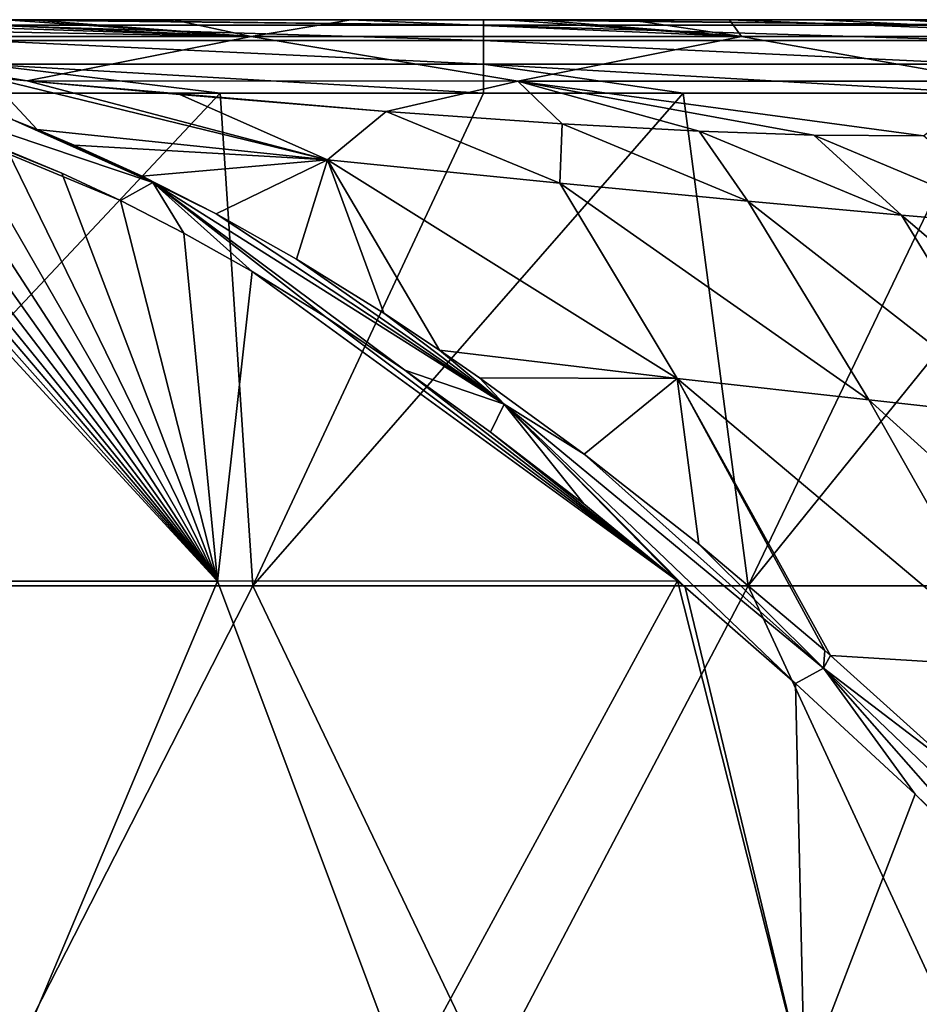
# Model space of a CAD drawing. Units: millimetres. Extents: x -1218 to -880, y -220 to 139.
# Drawn here: x -1039 to -1003, y 100 to 139 of the extents above; entities that cross this region are included whole.
import ezdxf

# ---------------------------------------------------------------- set-up
doc = ezdxf.new("R2010")
doc.units = ezdxf.units.MM
doc.header["$LTSCALE"] = 65.185185
for name, color, linetype in [('101', 7, 'CONTINUOUS'), ('12', 7, 'CONTINUOUS'), ('13', 7, 'CONTINUOUS'), ('26', 7, 'CONTINUOUS'), ('32', 7, 'CONTINUOUS'), ('88', 7, 'CONTINUOUS'), ('99', 7, 'CONTINUOUS')]:
    doc.layers.add(name, color=color, linetype=linetype)

msp = doc.modelspace()

# ---------------------------------------------------------------- linework, layer by layer
at = {"layer": '101', "linetype": 'Continuous'}
for points in [[(-1044.522, 139.028, 991.613), (-1049, 139.028, 992.236), (-1029.254, 138.351, 991.566), (-1044.522, 139.028, 991.613)], [(-1049, 139.028, 992.236), (-1049, 138.716, 993.707), (-1029.254, 138.351, 991.566), (-1049, 139.028, 992.236)], [(-1039.084, 139.028, 990.871), (-1044.522, 139.028, 991.613), (-1029.254, 138.351, 991.566), (-1039.084, 139.028, 990.871)], [(-1038.091, 139.028, 990.735), (-1039.084, 139.028, 990.871), (-1029.254, 138.351, 991.566), (-1038.091, 139.028, 990.735)], [(-1032.352, 139.028, 989.923), (-1038.091, 139.028, 990.735), (-1029.254, 138.351, 991.566), (-1032.352, 139.028, 989.923)], [(-1025.264, 139.028, 988.807), (-1032.352, 139.028, 989.923), (-1029.254, 138.351, 991.566), (-1025.264, 139.028, 988.807)], [(-1025.264, 139.028, 988.807), (-1029.254, 138.351, 991.566), (-1009.64, 138.351, 987.283), (-1025.264, 139.028, 988.807)], [(-1019.081, 139.028, 987.634), (-1025.264, 139.028, 988.807), (-1009.64, 138.351, 987.283), (-1019.081, 139.028, 987.634)], [(-1017.874, 139.028, 987.372), (-1019.081, 139.028, 987.634), (-1009.64, 138.351, 987.283), (-1017.874, 139.028, 987.372)], [(-1014.116, 139.028, 986.453), (-1017.874, 139.028, 987.372), (-1009.64, 138.351, 987.283), (-1014.116, 139.028, 986.453)], [(-1010.123, 139.028, 985.245), (-1014.116, 139.028, 986.453), (-1009.64, 138.351, 987.283), (-1010.123, 139.028, 985.245)], [(-1006.538, 139.028, 983.856), (-1010.123, 139.028, 985.245), (-993, 138.351, 975.9), (-1006.538, 139.028, 983.856)], [(-1010.123, 139.028, 985.245), (-1009.64, 138.351, 987.283), (-993, 138.351, 975.9), (-1010.123, 139.028, 985.245)], [(-1003.109, 139.028, 982.123), (-1006.538, 139.028, 983.856), (-993, 138.351, 975.9), (-1003.109, 139.028, 982.123)], [(-999.978, 139.028, 980.02), (-1003.109, 139.028, 982.123), (-993, 138.351, 975.9), (-999.978, 139.028, 980.02)], [(-1049, 138.716, 993.707), (-1048.998, 138.351, 994.342), (-1029.254, 138.351, 991.566), (-1049, 138.716, 993.707)], [(-1039.771, 136.727, 994.319), (-1038.206, 136.583, 994.156), (-1048.998, 138.351, 994.342), (-1039.771, 136.727, 994.319)], [(-1048.998, 138.351, 994.342), (-1038.206, 136.583, 994.156), (-1029.254, 138.351, 991.566), (-1048.998, 138.351, 994.342)], [(-1029.254, 138.351, 991.566), (-1038.206, 136.583, 994.156), (-1018.593, 136.575, 990.982), (-1029.254, 138.351, 991.566)], [(-1009.64, 138.351, 987.283), (-1029.254, 138.351, 991.566), (-1018.593, 136.575, 990.982), (-1009.64, 138.351, 987.283)], [(-999.57, 136.575, 983.887), (-1009.64, 138.351, 987.283), (-1018.593, 136.575, 990.982), (-999.57, 136.575, 983.887)], [(-993, 138.351, 975.9), (-1009.64, 138.351, 987.283), (-999.57, 136.575, 983.887), (-993, 138.351, 975.9)], [(-1038.206, 136.583, 994.156), (-1032.1, 136.033, 993.43), (-1023.855, 135.352, 992.164), (-1038.206, 136.583, 994.156)], [(-1038.206, 136.583, 994.156), (-1023.855, 135.352, 992.164), (-1018.593, 136.575, 990.982), (-1038.206, 136.583, 994.156)], [(-1023.855, 135.352, 992.164), (-1016.821, 134.859, 990.718), (-1018.593, 136.575, 990.982), (-1023.855, 135.352, 992.164)], [(-1016.821, 134.859, 990.718), (-1011.334, 134.568, 989.232), (-1018.593, 136.575, 990.982), (-1016.821, 134.859, 990.718)], [(-1011.334, 134.568, 989.232), (-1006.761, 134.417, 987.618), (-1018.593, 136.575, 990.982), (-1011.334, 134.568, 989.232)], [(-1006.761, 134.417, 987.618), (-1002.374, 134.389, 985.583), (-1018.593, 136.575, 990.982), (-1006.761, 134.417, 987.618)], [(-1002.374, 134.389, 985.583), (-999.57, 136.575, 983.887), (-1018.593, 136.575, 990.982), (-1002.374, 134.389, 985.583)]]:
    msp.add_3dface(points, dxfattribs=at)
at = {"layer": '12', "linetype": 'Continuous'}
for points in [[(-1049, 116.581, 995.24), (-1030.599, 116.581, 995.24), (-1049, 136.581, 995.24), (-1049, 116.581, 995.24)], [(-1049, 136.581, 995.24), (-1030.599, 116.581, 995.24), (-1048.254, 136.451, 995.24), (-1049, 136.581, 995.24)], [(-1048.254, 136.451, 995.24), (-1030.599, 116.581, 995.24), (-1047.406, 136.288, 995.24), (-1048.254, 136.451, 995.24)], [(-1047.406, 136.288, 995.24), (-1030.599, 116.581, 995.24), (-1046.438, 136.082, 995.24), (-1047.406, 136.288, 995.24)], [(-1046.438, 136.082, 995.24), (-1030.599, 116.581, 995.24), (-1045.33, 135.821, 995.24), (-1046.438, 136.082, 995.24)], [(-1045.33, 135.821, 995.24), (-1030.599, 116.581, 995.24), (-1044.062, 135.488, 995.24), (-1045.33, 135.821, 995.24)], [(-1044.062, 135.488, 995.24), (-1030.599, 116.581, 995.24), (-1042.605, 135.06, 995.24), (-1044.062, 135.488, 995.24)], [(-1042.605, 135.06, 995.24), (-1030.599, 116.581, 995.24), (-1040.925, 134.507, 995.24), (-1042.605, 135.06, 995.24)], [(-1040.925, 134.507, 995.24), (-1030.599, 116.581, 995.24), (-1038.993, 133.793, 995.24), (-1040.925, 134.507, 995.24)], [(-1038.993, 133.793, 995.24), (-1030.599, 116.581, 995.24), (-1036.824, 132.893, 995.24), (-1038.993, 133.793, 995.24)], [(-1036.824, 132.893, 995.24), (-1030.599, 116.581, 995.24), (-1034.47, 131.801, 995.24), (-1036.824, 132.893, 995.24)], [(-1034.47, 131.801, 995.24), (-1030.599, 116.581, 995.24), (-1031.941, 130.5, 995.24), (-1034.47, 131.801, 995.24)], [(-1031.941, 130.5, 995.24), (-1030.599, 116.581, 995.24), (-1029.216, 128.958, 995.24), (-1031.941, 130.5, 995.24)], [(-1030.599, 116.581, 995.24), (-1012.209, 116.597, 995.24), (-1029.216, 128.958, 995.24), (-1030.599, 116.581, 995.24)], [(-1029.216, 128.958, 995.24), (-1012.209, 116.597, 995.24), (-1026.278, 127.144, 995.24), (-1029.216, 128.958, 995.24)], [(-1026.278, 127.144, 995.24), (-1012.209, 116.597, 995.24), (-1023.106, 125.02, 995.24), (-1026.278, 127.144, 995.24)], [(-1023.106, 125.02, 995.24), (-1012.209, 116.597, 995.24), (-1019.676, 122.546, 995.24), (-1023.106, 125.02, 995.24)], [(-1019.676, 122.546, 995.24), (-1012.209, 116.597, 995.24), (-1015.952, 119.67, 995.24), (-1019.676, 122.546, 995.24)], [(-1030.599, 116.581, 995.24), (-1049, 116.581, 995.24), (-1038.989, 96.661, 995.24), (-1030.599, 116.581, 995.24)], [(-1023.093, 96.561, 995.24), (-1030.599, 116.581, 995.24), (-1038.989, 96.661, 995.24), (-1023.093, 96.561, 995.24)], [(-1012.209, 116.597, 995.24), (-1030.599, 116.581, 995.24), (-1023.093, 96.561, 995.24), (-1012.209, 116.597, 995.24)], [(-1007.132, 96.561, 995.24), (-1012.209, 116.597, 995.24), (-1023.093, 96.561, 995.24), (-1007.132, 96.561, 995.24)], [(-1011.902, 116.337, 995.24), (-1012.209, 116.597, 995.24), (-1007.132, 96.561, 995.24), (-1011.902, 116.337, 995.24)], [(-1007.493, 112.488, 995.24), (-1011.902, 116.337, 995.24), (-1007.132, 96.561, 995.24), (-1007.493, 112.488, 995.24)], [(-1002.7, 108.07, 995.24), (-1007.493, 112.488, 995.24), (-1007.132, 96.561, 995.24), (-1002.7, 108.07, 995.24)], [(-991.201, 96.607, 995.24), (-1002.7, 108.07, 995.24), (-1007.132, 96.561, 995.24), (-991.201, 96.607, 995.24)], [(-997.53, 103.057, 995.24), (-1002.7, 108.07, 995.24), (-991.201, 96.607, 995.24), (-997.53, 103.057, 995.24)]]:
    msp.add_3dface(points, dxfattribs=at)
at = {"layer": '13', "linetype": 'Continuous'}
for points in [[(-1029.19, 116.401, 294.815), (-1049.002, 116.401, 294.815), (-1030.487, 136.096, 298.293), (-1029.19, 116.401, 294.815)], [(-1030.487, 136.096, 298.293), (-1049.002, 116.401, 294.815), (-1039.982, 136.096, 298.293), (-1030.487, 136.096, 298.293)], [(-1019.962, 136.096, 298.293), (-1029.19, 116.401, 294.815), (-1030.487, 136.096, 298.293), (-1019.962, 136.096, 298.293)], [(-1009.378, 116.401, 294.815), (-1029.19, 116.401, 294.815), (-1011.973, 136.096, 298.293), (-1009.378, 116.401, 294.815)], [(-1011.973, 136.096, 298.293), (-1029.19, 116.401, 294.815), (-1019.962, 136.096, 298.293), (-1011.973, 136.096, 298.293)], [(-999.942, 136.096, 298.293), (-1009.378, 116.401, 294.815), (-1011.973, 136.096, 298.293), (-999.942, 136.096, 298.293)], [(-989.567, 116.401, 294.815), (-1009.378, 116.401, 294.815), (-993.459, 136.096, 298.293), (-989.567, 116.401, 294.815)], [(-993.459, 136.096, 298.293), (-1009.378, 116.401, 294.815), (-999.942, 136.096, 298.293), (-993.459, 136.096, 298.293)], [(-1049.002, 116.401, 294.815), (-1029.19, 116.401, 294.815), (-1039.243, 96.686, 291.333), (-1049.002, 116.401, 294.815)], [(-1039.243, 96.686, 291.333), (-1029.19, 116.401, 294.815), (-1019.749, 96.686, 291.333), (-1039.243, 96.686, 291.333)], [(-1029.19, 116.401, 294.815), (-1009.378, 116.401, 294.815), (-1019.749, 96.686, 291.333), (-1029.19, 116.401, 294.815)], [(-1019.749, 96.686, 291.333), (-1009.378, 116.401, 294.815), (-1000.254, 96.686, 291.333), (-1019.749, 96.686, 291.333)], [(-1009.378, 116.401, 294.815), (-989.567, 116.401, 294.815), (-1000.254, 96.686, 291.333), (-1009.378, 116.401, 294.815)]]:
    msp.add_3dface(points, dxfattribs=at)
at = {"layer": '26', "linetype": 'Continuous'}
for points in [[(-1037.814, 134.64, 994.926), (-1026.206, 133.424, 992.876), (-1039.771, 136.727, 994.319), (-1037.814, 134.64, 994.926)], [(-1038.808, 135.033, 994.926), (-1037.814, 134.64, 994.926), (-1039.771, 136.727, 994.319), (-1038.808, 135.033, 994.926)], [(-1039.771, 136.727, 994.319), (-1026.206, 133.424, 992.876), (-1038.206, 136.583, 994.156), (-1039.771, 136.727, 994.319)], [(-1038.206, 136.583, 994.156), (-1026.206, 133.424, 992.876), (-1032.1, 136.033, 993.43), (-1038.206, 136.583, 994.156)], [(-1032.1, 136.033, 993.43), (-1026.206, 133.424, 992.876), (-1023.855, 135.352, 992.164), (-1032.1, 136.033, 993.43)], [(-1026.206, 133.424, 992.876), (-1016.909, 132.497, 990.644), (-1023.855, 135.352, 992.164), (-1026.206, 133.424, 992.876)], [(-1023.855, 135.352, 992.164), (-1016.909, 132.497, 990.644), (-1016.821, 134.859, 990.718), (-1023.855, 135.352, 992.164)], [(-1037.814, 134.64, 994.926), (-1036.331, 134.018, 994.923), (-1026.206, 133.424, 992.876), (-1037.814, 134.64, 994.926)], [(-1016.909, 132.497, 990.644), (-1009.394, 131.78, 988.162), (-1016.821, 134.859, 990.718), (-1016.909, 132.497, 990.644)], [(-1016.821, 134.859, 990.718), (-1009.394, 131.78, 988.162), (-1011.334, 134.568, 989.232), (-1016.821, 134.859, 990.718)], [(-1009.394, 131.78, 988.162), (-1003.244, 131.219, 985.343), (-1011.334, 134.568, 989.232), (-1009.394, 131.78, 988.162)], [(-1011.334, 134.568, 989.232), (-1003.244, 131.219, 985.343), (-1006.761, 134.417, 987.618), (-1011.334, 134.568, 989.232)], [(-1003.244, 131.219, 985.343), (-998.097, 130.77, 982.08), (-1006.761, 134.417, 987.618), (-1003.244, 131.219, 985.343)], [(-1006.761, 134.417, 987.618), (-998.097, 130.77, 982.08), (-1002.374, 134.389, 985.583), (-1006.761, 134.417, 987.618)], [(-1036.331, 134.018, 994.923), (-1033.61, 132.771, 994.911), (-1026.206, 133.424, 992.876), (-1036.331, 134.018, 994.923)], [(-1033.61, 132.771, 994.911), (-1030.657, 131.266, 994.889), (-1026.206, 133.424, 992.876), (-1033.61, 132.771, 994.911)], [(-1030.657, 131.266, 994.889), (-1027.442, 129.456, 994.858), (-1026.206, 133.424, 992.876), (-1030.657, 131.266, 994.889)], [(-1027.442, 129.456, 994.858), (-1023.941, 127.291, 994.816), (-1026.206, 133.424, 992.876), (-1027.442, 129.456, 994.858)], [(-1021.716, 125.818, 994.785), (-1012.215, 124.691, 991.211), (-1026.206, 133.424, 992.876), (-1021.716, 125.818, 994.785)], [(-1026.206, 133.424, 992.876), (-1012.215, 124.691, 991.211), (-1016.909, 132.497, 990.644), (-1026.206, 133.424, 992.876)], [(-1023.941, 127.291, 994.816), (-1021.716, 125.818, 994.785), (-1026.206, 133.424, 992.876), (-1023.941, 127.291, 994.816)], [(-1012.215, 124.691, 991.211), (-1004.557, 123.826, 987.461), (-1016.909, 132.497, 990.644), (-1012.215, 124.691, 991.211)], [(-1016.909, 132.497, 990.644), (-1004.557, 123.826, 987.461), (-1009.394, 131.78, 988.162), (-1016.909, 132.497, 990.644)], [(-1004.557, 123.826, 987.461), (-998.304, 123.14, 983.476), (-1009.394, 131.78, 988.162), (-1004.557, 123.826, 987.461)], [(-1009.394, 131.78, 988.162), (-998.304, 123.14, 983.476), (-1003.244, 131.219, 985.343), (-1009.394, 131.78, 988.162)], [(-998.304, 123.14, 983.476), (-993.126, 122.591, 979.171), (-1003.244, 131.219, 985.343), (-998.304, 123.14, 983.476)], [(-1003.244, 131.219, 985.343), (-993.126, 122.591, 979.171), (-998.097, 130.77, 982.08), (-1003.244, 131.219, 985.343)], [(-1012.215, 124.691, 991.211), (-1021.716, 125.818, 994.785), (-1020.123, 124.718, 994.762), (-1012.215, 124.691, 991.211)], [(-1015.943, 121.666, 994.696), (-1012.215, 124.691, 991.211), (-1020.123, 124.718, 994.762), (-1015.943, 121.666, 994.696)], [(-1011.354, 118.057, 994.616), (-1012.215, 124.691, 991.211), (-1015.943, 121.666, 994.696), (-1011.354, 118.057, 994.616)], [(-1004.557, 123.826, 987.461), (-1012.215, 124.691, 991.211), (-998.503, 113.143, 989.344), (-1004.557, 123.826, 987.461)], [(-998.503, 113.143, 989.344), (-1012.215, 124.691, 991.211), (-1006.094, 113.617, 994.517), (-998.503, 113.143, 989.344)], [(-1006.094, 113.617, 994.517), (-1012.215, 124.691, 991.211), (-1006.311, 113.806, 994.522), (-1006.094, 113.617, 994.517)], [(-1006.311, 113.806, 994.522), (-1012.215, 124.691, 991.211), (-1011.354, 118.057, 994.616), (-1006.311, 113.806, 994.522)], [(-998.304, 123.14, 983.476), (-1004.557, 123.826, 987.461), (-992.299, 112.746, 984.003), (-998.304, 123.14, 983.476)], [(-992.299, 112.746, 984.003), (-1004.557, 123.826, 987.461), (-998.503, 113.143, 989.344), (-992.299, 112.746, 984.003)], [(-998.503, 113.143, 989.344), (-1006.094, 113.617, 994.517), (-1000.782, 108.837, 994.412), (-998.503, 113.143, 989.344)]]:
    msp.add_3dface(points, dxfattribs=at)
at = {"layer": '32', "linetype": 'Continuous'}
for points in [[(-1038.993, 133.793, 995.24), (-1036.824, 132.893, 995.24), (-1049, 137.835, 994.918), (-1038.993, 133.793, 995.24)], [(-1036.824, 132.893, 995.24), (-1034.47, 131.801, 995.24), (-1049, 137.835, 994.918), (-1036.824, 132.893, 995.24)], [(-1049, 137.835, 994.918), (-1034.47, 131.801, 995.24), (-1033.184, 132.522, 994.929), (-1049, 137.835, 994.918)], [(-1038.808, 135.033, 994.926), (-1049, 137.835, 994.918), (-1033.184, 132.522, 994.929), (-1038.808, 135.033, 994.926)], [(-1037.814, 134.64, 994.926), (-1038.808, 135.033, 994.926), (-1033.184, 132.522, 994.929), (-1037.814, 134.64, 994.926)], [(-1036.331, 134.018, 994.923), (-1037.814, 134.64, 994.926), (-1033.184, 132.522, 994.929), (-1036.331, 134.018, 994.923)], [(-1033.61, 132.771, 994.911), (-1036.331, 134.018, 994.923), (-1033.184, 132.522, 994.929), (-1033.61, 132.771, 994.911)], [(-1030.657, 131.266, 994.889), (-1033.61, 132.771, 994.911), (-1033.184, 132.522, 994.929), (-1030.657, 131.266, 994.889)], [(-1034.47, 131.801, 995.24), (-1031.941, 130.5, 995.24), (-1033.184, 132.522, 994.929), (-1034.47, 131.801, 995.24)], [(-1031.941, 130.5, 995.24), (-1029.216, 128.958, 995.24), (-1033.184, 132.522, 994.929), (-1031.941, 130.5, 995.24)], [(-1029.216, 128.958, 995.24), (-1026.278, 127.144, 995.24), (-1033.184, 132.522, 994.929), (-1029.216, 128.958, 995.24)], [(-1026.278, 127.144, 995.24), (-1023.106, 125.02, 995.24), (-1033.184, 132.522, 994.929), (-1026.278, 127.144, 995.24)], [(-1023.106, 125.02, 995.24), (-1019.13, 123.658, 994.929), (-1033.184, 132.522, 994.929), (-1023.106, 125.02, 995.24)], [(-1019.13, 123.658, 994.929), (-1030.657, 131.266, 994.889), (-1033.184, 132.522, 994.929), (-1019.13, 123.658, 994.929)], [(-1027.442, 129.456, 994.858), (-1030.657, 131.266, 994.889), (-1019.13, 123.658, 994.929), (-1027.442, 129.456, 994.858)], [(-1023.941, 127.291, 994.816), (-1027.442, 129.456, 994.858), (-1019.13, 123.658, 994.929), (-1023.941, 127.291, 994.816)], [(-1021.716, 125.818, 994.785), (-1023.941, 127.291, 994.816), (-1019.13, 123.658, 994.929), (-1021.716, 125.818, 994.785)], [(-1020.123, 124.718, 994.762), (-1021.716, 125.818, 994.785), (-1019.13, 123.658, 994.929), (-1020.123, 124.718, 994.762)], [(-1023.106, 125.02, 995.24), (-1019.676, 122.546, 995.24), (-1019.13, 123.658, 994.929), (-1023.106, 125.02, 995.24)], [(-1015.943, 121.666, 994.696), (-1020.123, 124.718, 994.762), (-1019.13, 123.658, 994.929), (-1015.943, 121.666, 994.696)], [(-1019.676, 122.546, 995.24), (-1015.952, 119.67, 995.24), (-1019.13, 123.658, 994.929), (-1019.676, 122.546, 995.24)], [(-1012.209, 116.597, 995.24), (-1011.902, 116.337, 995.24), (-1019.13, 123.658, 994.929), (-1012.209, 116.597, 995.24)], [(-1015.952, 119.67, 995.24), (-1012.209, 116.597, 995.24), (-1019.13, 123.658, 994.929), (-1015.952, 119.67, 995.24)], [(-1011.902, 116.337, 995.24), (-1007.493, 112.488, 995.24), (-1019.13, 123.658, 994.929), (-1011.902, 116.337, 995.24)], [(-1007.493, 112.488, 995.24), (-1006.364, 113.111, 994.929), (-1019.13, 123.658, 994.929), (-1007.493, 112.488, 995.24)], [(-1006.364, 113.111, 994.929), (-1015.943, 121.666, 994.696), (-1019.13, 123.658, 994.929), (-1006.364, 113.111, 994.929)], [(-1011.354, 118.057, 994.616), (-1015.943, 121.666, 994.696), (-1006.364, 113.111, 994.929), (-1011.354, 118.057, 994.616)], [(-1006.311, 113.806, 994.522), (-1011.354, 118.057, 994.616), (-1006.364, 113.111, 994.929), (-1006.311, 113.806, 994.522)], [(-1006.094, 113.617, 994.517), (-1006.311, 113.806, 994.522), (-1006.364, 113.111, 994.929), (-1006.094, 113.617, 994.517)], [(-1000.782, 108.837, 994.412), (-1006.094, 113.617, 994.517), (-1006.364, 113.111, 994.929), (-1000.782, 108.837, 994.412)], [(-1007.493, 112.488, 995.24), (-1002.7, 108.07, 995.24), (-1006.364, 113.111, 994.929), (-1007.493, 112.488, 995.24)], [(-1002.7, 108.07, 995.24), (-997.53, 103.057, 995.24), (-1006.364, 113.111, 994.929), (-1002.7, 108.07, 995.24)], [(-997.53, 103.057, 995.24), (-994.426, 101.669, 994.929), (-1006.364, 113.111, 994.929), (-997.53, 103.057, 995.24)], [(-994.426, 101.669, 994.929), (-1000.782, 108.837, 994.412), (-1006.364, 113.111, 994.929), (-994.426, 101.669, 994.929)]]:
    msp.add_3dface(points, dxfattribs=at)
at = {"layer": '88', "linetype": 'Continuous'}
for points in [[(-1058.021, 139.028, 321.481), (-1058.021, 139.028, 341.172), (-1038.001, 139.028, 341.157), (-1058.021, 139.028, 321.481)], [(-1039.984, 139.028, 301.789), (-1058.021, 139.028, 321.481), (-1038.001, 139.028, 301.789), (-1039.984, 139.028, 301.789)], [(-1038.001, 139.028, 301.789), (-1058.021, 139.028, 321.481), (-1038.001, 139.028, 321.473), (-1038.001, 139.028, 301.789)], [(-1038.001, 139.028, 321.473), (-1058.021, 139.028, 321.481), (-1038.001, 139.028, 341.157), (-1038.001, 139.028, 321.473)], [(-1058.021, 139.028, 341.172), (-1058.021, 139.028, 360.863), (-1038.001, 139.028, 360.84), (-1058.021, 139.028, 341.172)], [(-1038.001, 139.028, 341.157), (-1058.021, 139.028, 341.172), (-1038.001, 139.028, 360.84), (-1038.001, 139.028, 341.157)], [(-1058.021, 139.028, 360.863), (-1058.021, 139.028, 380.555), (-1038.001, 139.028, 380.524), (-1058.021, 139.028, 360.863)], [(-1038.001, 139.028, 360.84), (-1058.021, 139.028, 360.863), (-1038.001, 139.028, 380.524), (-1038.001, 139.028, 360.84)], [(-1058.021, 139.028, 380.555), (-1058.021, 139.028, 400.246), (-1038.001, 139.028, 400.208), (-1058.021, 139.028, 380.555)], [(-1038.001, 139.028, 380.524), (-1058.021, 139.028, 380.555), (-1038.001, 139.028, 400.208), (-1038.001, 139.028, 380.524)], [(-1058.021, 139.028, 400.246), (-1058.021, 139.028, 419.938), (-1038.001, 139.028, 419.891), (-1058.021, 139.028, 400.246)], [(-1038.001, 139.028, 400.208), (-1058.021, 139.028, 400.246), (-1038.001, 139.028, 419.891), (-1038.001, 139.028, 400.208)], [(-1058.021, 139.028, 419.938), (-1058.021, 139.028, 439.629), (-1038.001, 139.028, 439.575), (-1058.021, 139.028, 419.938)], [(-1038.001, 139.028, 419.891), (-1058.021, 139.028, 419.938), (-1038.001, 139.028, 439.575), (-1038.001, 139.028, 419.891)], [(-1058.021, 139.028, 439.629), (-1058.021, 139.028, 459.321), (-1038.001, 139.028, 459.259), (-1058.021, 139.028, 439.629)], [(-1038.001, 139.028, 439.575), (-1058.021, 139.028, 439.629), (-1038.001, 139.028, 459.259), (-1038.001, 139.028, 439.575)], [(-1058.021, 139.028, 459.321), (-1058.021, 139.028, 479.012), (-1038.001, 139.028, 478.943), (-1058.021, 139.028, 459.321)], [(-1038.001, 139.028, 459.259), (-1058.021, 139.028, 459.321), (-1038.001, 139.028, 478.943), (-1038.001, 139.028, 459.259)], [(-1058.021, 139.028, 479.012), (-1058.021, 139.028, 498.703), (-1038.001, 139.028, 498.626), (-1058.021, 139.028, 479.012)], [(-1038.001, 139.028, 478.943), (-1058.021, 139.028, 479.012), (-1038.001, 139.028, 498.626), (-1038.001, 139.028, 478.943)], [(-1058.021, 139.028, 498.703), (-1058.021, 139.028, 518.395), (-1038.001, 139.028, 518.31), (-1058.021, 139.028, 498.703)], [(-1038.001, 139.028, 498.626), (-1058.021, 139.028, 498.703), (-1038.001, 139.028, 518.31), (-1038.001, 139.028, 498.626)], [(-1058.021, 139.028, 518.395), (-1058.021, 139.028, 538.086), (-1038.001, 139.028, 537.994), (-1058.021, 139.028, 518.395)], [(-1038.001, 139.028, 518.31), (-1058.021, 139.028, 518.395), (-1038.001, 139.028, 537.994), (-1038.001, 139.028, 518.31)], [(-1058.021, 139.028, 538.086), (-1058.021, 139.028, 557.778), (-1038.001, 139.028, 557.677), (-1058.021, 139.028, 538.086)], [(-1038.001, 139.028, 537.994), (-1058.021, 139.028, 538.086), (-1038.001, 139.028, 557.677), (-1038.001, 139.028, 537.994)], [(-1058.021, 139.028, 557.778), (-1058.021, 139.028, 577.469), (-1038.001, 139.028, 577.361), (-1058.021, 139.028, 557.778)], [(-1038.001, 139.028, 557.677), (-1058.021, 139.028, 557.778), (-1038.001, 139.028, 577.361), (-1038.001, 139.028, 557.677)], [(-1058.021, 139.028, 577.469), (-1058.021, 139.028, 597.16), (-1038.001, 139.028, 597.045), (-1058.021, 139.028, 577.469)], [(-1038.001, 139.028, 577.361), (-1058.021, 139.028, 577.469), (-1038.001, 139.028, 597.045), (-1038.001, 139.028, 577.361)], [(-1058.021, 139.028, 597.16), (-1058.021, 139.028, 616.852), (-1038.001, 139.028, 616.728), (-1058.021, 139.028, 597.16)], [(-1038.001, 139.028, 597.045), (-1058.021, 139.028, 597.16), (-1038.001, 139.028, 616.728), (-1038.001, 139.028, 597.045)], [(-1058.021, 139.028, 616.852), (-1058.021, 139.028, 636.543), (-1038.001, 139.028, 636.412), (-1058.021, 139.028, 616.852)], [(-1038.001, 139.028, 616.728), (-1058.021, 139.028, 616.852), (-1038.001, 139.028, 636.412), (-1038.001, 139.028, 616.728)], [(-1058.021, 139.028, 636.543), (-1058.021, 139.028, 656.235), (-1038.001, 139.028, 656.096), (-1058.021, 139.028, 636.543)], [(-1038.001, 139.028, 636.412), (-1058.021, 139.028, 636.543), (-1038.001, 139.028, 656.096), (-1038.001, 139.028, 636.412)], [(-1058.021, 139.028, 656.235), (-1058.021, 139.028, 675.926), (-1038.001, 139.028, 675.78), (-1058.021, 139.028, 656.235)], [(-1038.001, 139.028, 656.096), (-1058.021, 139.028, 656.235), (-1038.001, 139.028, 675.78), (-1038.001, 139.028, 656.096)], [(-1058.021, 139.028, 675.926), (-1058.021, 139.028, 695.617), (-1038.001, 139.028, 695.463), (-1058.021, 139.028, 675.926)], [(-1038.001, 139.028, 675.78), (-1058.021, 139.028, 675.926), (-1038.001, 139.028, 695.463), (-1038.001, 139.028, 675.78)], [(-1058.021, 139.028, 695.617), (-1058.021, 139.028, 715.309), (-1038.001, 139.028, 715.147), (-1058.021, 139.028, 695.617)], [(-1038.001, 139.028, 695.463), (-1058.021, 139.028, 695.617), (-1038.001, 139.028, 715.147), (-1038.001, 139.028, 695.463)], [(-1058.021, 139.028, 715.309), (-1058.021, 139.028, 735), (-1038.001, 139.028, 734.831), (-1058.021, 139.028, 715.309)], [(-1038.001, 139.028, 715.147), (-1058.021, 139.028, 715.309), (-1038.001, 139.028, 734.831), (-1038.001, 139.028, 715.147)], [(-1058.021, 139.028, 735), (-1058.021, 139.028, 754.692), (-1038.001, 139.028, 754.514), (-1058.021, 139.028, 735)], [(-1038.001, 139.028, 734.831), (-1058.021, 139.028, 735), (-1038.001, 139.028, 754.514), (-1038.001, 139.028, 734.831)], [(-1058.021, 139.028, 754.692), (-1058.021, 139.028, 774.383), (-1038.001, 139.028, 774.198), (-1058.021, 139.028, 754.692)], [(-1038.001, 139.028, 754.514), (-1058.021, 139.028, 754.692), (-1038.001, 139.028, 774.198), (-1038.001, 139.028, 754.514)], [(-1058.021, 139.028, 774.383), (-1058.021, 139.028, 794.075), (-1038.001, 139.028, 793.882), (-1058.021, 139.028, 774.383)], [(-1038.001, 139.028, 774.198), (-1058.021, 139.028, 774.383), (-1038.001, 139.028, 793.882), (-1038.001, 139.028, 774.198)], [(-1058.021, 139.028, 794.075), (-1058.021, 139.028, 813.766), (-1038.001, 139.028, 813.565), (-1058.021, 139.028, 794.075)], [(-1038.001, 139.028, 793.882), (-1058.021, 139.028, 794.075), (-1038.001, 139.028, 813.565), (-1038.001, 139.028, 793.882)], [(-1058.021, 139.028, 813.766), (-1058.021, 139.028, 833.457), (-1038.001, 139.028, 833.249), (-1058.021, 139.028, 813.766)], [(-1038.001, 139.028, 813.565), (-1058.021, 139.028, 813.766), (-1038.001, 139.028, 833.249), (-1038.001, 139.028, 813.565)], [(-1058.021, 139.028, 833.457), (-1058.021, 139.028, 853.149), (-1038.001, 139.028, 852.933), (-1058.021, 139.028, 833.457)], [(-1038.001, 139.028, 833.249), (-1058.021, 139.028, 833.457), (-1038.001, 139.028, 852.933), (-1038.001, 139.028, 833.249)], [(-1058.021, 139.028, 853.149), (-1058.021, 139.028, 872.84), (-1038.001, 139.028, 872.617), (-1058.021, 139.028, 853.149)], [(-1038.001, 139.028, 852.933), (-1058.021, 139.028, 853.149), (-1038.001, 139.028, 872.617), (-1038.001, 139.028, 852.933)], [(-1058.021, 139.028, 872.84), (-1058.021, 139.028, 892.532), (-1038.001, 139.028, 892.3), (-1058.021, 139.028, 872.84)], [(-1038.001, 139.028, 872.617), (-1058.021, 139.028, 872.84), (-1038.001, 139.028, 892.3), (-1038.001, 139.028, 872.617)], [(-1058.021, 139.028, 892.532), (-1058.021, 139.028, 912.223), (-1038.001, 139.028, 911.984), (-1058.021, 139.028, 892.532)], [(-1038.001, 139.028, 892.3), (-1058.021, 139.028, 892.532), (-1038.001, 139.028, 911.984), (-1038.001, 139.028, 892.3)], [(-1058.021, 139.028, 912.223), (-1058.021, 139.028, 931.914), (-1038.001, 139.028, 931.668), (-1058.021, 139.028, 912.223)], [(-1038.001, 139.028, 911.984), (-1058.021, 139.028, 912.223), (-1038.001, 139.028, 931.668), (-1038.001, 139.028, 911.984)], [(-1058.021, 139.028, 931.914), (-1058.021, 139.028, 951.606), (-1038.001, 139.028, 951.351), (-1058.021, 139.028, 931.914)], [(-1038.001, 139.028, 931.668), (-1058.021, 139.028, 931.914), (-1038.001, 139.028, 951.351), (-1038.001, 139.028, 931.668)], [(-1058.021, 139.028, 951.606), (-1058.021, 139.028, 971.297), (-1038.001, 139.028, 971.035), (-1058.021, 139.028, 951.606)], [(-1038.001, 139.028, 951.351), (-1058.021, 139.028, 951.606), (-1038.001, 139.028, 971.035), (-1038.001, 139.028, 951.351)], [(-1058.021, 139.028, 971.297), (-1057.885, 139.028, 991.013), (-1038.091, 139.028, 990.735), (-1058.021, 139.028, 971.297)], [(-1038.001, 139.028, 971.035), (-1058.021, 139.028, 971.297), (-1038.091, 139.028, 990.735), (-1038.001, 139.028, 971.035)], [(-1038.091, 139.028, 990.735), (-1057.885, 139.028, 991.013), (-1039.084, 139.028, 990.871), (-1038.091, 139.028, 990.735)], [(-1038.001, 139.028, 971.035), (-1038.091, 139.028, 990.735), (-1017.874, 139.028, 987.372), (-1038.001, 139.028, 971.035)], [(-1017.874, 139.028, 987.372), (-1038.091, 139.028, 990.735), (-1019.081, 139.028, 987.634), (-1017.874, 139.028, 987.372)], [(-1019.081, 139.028, 987.634), (-1038.091, 139.028, 990.735), (-1025.264, 139.028, 988.807), (-1019.081, 139.028, 987.634)], [(-1025.264, 139.028, 988.807), (-1038.091, 139.028, 990.735), (-1032.352, 139.028, 989.923), (-1025.264, 139.028, 988.807)], [(-1038.001, 139.028, 301.789), (-1038.001, 139.028, 321.473), (-1019.964, 139.028, 301.789), (-1038.001, 139.028, 301.789)], [(-1038.001, 139.028, 321.473), (-1038.001, 139.028, 341.157), (-1017.981, 139.028, 340.965), (-1038.001, 139.028, 321.473)], [(-1019.964, 139.028, 301.789), (-1038.001, 139.028, 321.473), (-1017.981, 139.028, 301.789), (-1019.964, 139.028, 301.789)], [(-1017.981, 139.028, 301.789), (-1038.001, 139.028, 321.473), (-1017.981, 139.028, 321.377), (-1017.981, 139.028, 301.789)], [(-1017.981, 139.028, 321.377), (-1038.001, 139.028, 321.473), (-1017.981, 139.028, 340.965), (-1017.981, 139.028, 321.377)], [(-1038.001, 139.028, 341.157), (-1038.001, 139.028, 360.84), (-1017.981, 139.028, 360.553), (-1038.001, 139.028, 341.157)], [(-1017.981, 139.028, 340.965), (-1038.001, 139.028, 341.157), (-1017.981, 139.028, 360.553), (-1017.981, 139.028, 340.965)], [(-1038.001, 139.028, 360.84), (-1038.001, 139.028, 380.524), (-1017.981, 139.028, 380.142), (-1038.001, 139.028, 360.84)], [(-1017.981, 139.028, 360.553), (-1038.001, 139.028, 360.84), (-1017.981, 139.028, 380.142), (-1017.981, 139.028, 360.553)], [(-1038.001, 139.028, 380.524), (-1038.001, 139.028, 400.208), (-1017.981, 139.028, 399.73), (-1038.001, 139.028, 380.524)], [(-1017.981, 139.028, 380.142), (-1038.001, 139.028, 380.524), (-1017.981, 139.028, 399.73), (-1017.981, 139.028, 380.142)], [(-1038.001, 139.028, 400.208), (-1038.001, 139.028, 419.891), (-1017.981, 139.028, 419.318), (-1038.001, 139.028, 400.208)], [(-1017.981, 139.028, 399.73), (-1038.001, 139.028, 400.208), (-1017.981, 139.028, 419.318), (-1017.981, 139.028, 399.73)], [(-1038.001, 139.028, 419.891), (-1038.001, 139.028, 439.575), (-1017.981, 139.028, 438.906), (-1038.001, 139.028, 419.891)], [(-1017.981, 139.028, 419.318), (-1038.001, 139.028, 419.891), (-1017.981, 139.028, 438.906), (-1017.981, 139.028, 419.318)], [(-1038.001, 139.028, 439.575), (-1038.001, 139.028, 459.259), (-1017.981, 139.028, 458.494), (-1038.001, 139.028, 439.575)], [(-1017.981, 139.028, 438.906), (-1038.001, 139.028, 439.575), (-1017.981, 139.028, 458.494), (-1017.981, 139.028, 438.906)], [(-1038.001, 139.028, 459.259), (-1038.001, 139.028, 478.943), (-1017.981, 139.028, 478.082), (-1038.001, 139.028, 459.259)], [(-1017.981, 139.028, 458.494), (-1038.001, 139.028, 459.259), (-1017.981, 139.028, 478.082), (-1017.981, 139.028, 458.494)], [(-1038.001, 139.028, 478.943), (-1038.001, 139.028, 498.626), (-1017.981, 139.028, 497.67), (-1038.001, 139.028, 478.943)], [(-1017.981, 139.028, 478.082), (-1038.001, 139.028, 478.943), (-1017.981, 139.028, 497.67), (-1017.981, 139.028, 478.082)], [(-1038.001, 139.028, 498.626), (-1038.001, 139.028, 518.31), (-1017.981, 139.028, 517.258), (-1038.001, 139.028, 498.626)], [(-1017.981, 139.028, 497.67), (-1038.001, 139.028, 498.626), (-1017.981, 139.028, 517.258), (-1017.981, 139.028, 497.67)], [(-1038.001, 139.028, 518.31), (-1038.001, 139.028, 537.994), (-1017.981, 139.028, 536.846), (-1038.001, 139.028, 518.31)], [(-1017.981, 139.028, 517.258), (-1038.001, 139.028, 518.31), (-1017.981, 139.028, 536.846), (-1017.981, 139.028, 517.258)], [(-1038.001, 139.028, 537.994), (-1038.001, 139.028, 557.677), (-1017.981, 139.028, 556.434), (-1038.001, 139.028, 537.994)], [(-1017.981, 139.028, 536.846), (-1038.001, 139.028, 537.994), (-1017.981, 139.028, 556.434), (-1017.981, 139.028, 536.846)], [(-1038.001, 139.028, 557.677), (-1038.001, 139.028, 577.361), (-1017.981, 139.028, 576.022), (-1038.001, 139.028, 557.677)], [(-1017.981, 139.028, 556.434), (-1038.001, 139.028, 557.677), (-1017.981, 139.028, 576.022), (-1017.981, 139.028, 556.434)], [(-1038.001, 139.028, 577.361), (-1038.001, 139.028, 597.045), (-1017.981, 139.028, 595.611), (-1038.001, 139.028, 577.361)], [(-1017.981, 139.028, 576.022), (-1038.001, 139.028, 577.361), (-1017.981, 139.028, 595.611), (-1017.981, 139.028, 576.022)], [(-1038.001, 139.028, 597.045), (-1038.001, 139.028, 616.728), (-1017.981, 139.028, 615.199), (-1038.001, 139.028, 597.045)], [(-1017.981, 139.028, 595.611), (-1038.001, 139.028, 597.045), (-1017.981, 139.028, 615.199), (-1017.981, 139.028, 595.611)], [(-1038.001, 139.028, 616.728), (-1038.001, 139.028, 636.412), (-1017.981, 139.028, 634.787), (-1038.001, 139.028, 616.728)], [(-1017.981, 139.028, 615.199), (-1038.001, 139.028, 616.728), (-1017.981, 139.028, 634.787), (-1017.981, 139.028, 615.199)], [(-1038.001, 139.028, 636.412), (-1038.001, 139.028, 656.096), (-1017.981, 139.028, 654.375), (-1038.001, 139.028, 636.412)], [(-1017.981, 139.028, 634.787), (-1038.001, 139.028, 636.412), (-1017.981, 139.028, 654.375), (-1017.981, 139.028, 634.787)], [(-1038.001, 139.028, 656.096), (-1038.001, 139.028, 675.78), (-1017.981, 139.028, 673.963), (-1038.001, 139.028, 656.096)], [(-1017.981, 139.028, 654.375), (-1038.001, 139.028, 656.096), (-1017.981, 139.028, 673.963), (-1017.981, 139.028, 654.375)], [(-1038.001, 139.028, 675.78), (-1038.001, 139.028, 695.463), (-1017.981, 139.028, 693.551), (-1038.001, 139.028, 675.78)], [(-1017.981, 139.028, 673.963), (-1038.001, 139.028, 675.78), (-1017.981, 139.028, 693.551), (-1017.981, 139.028, 673.963)], [(-1038.001, 139.028, 695.463), (-1038.001, 139.028, 715.147), (-1017.981, 139.028, 713.139), (-1038.001, 139.028, 695.463)], [(-1017.981, 139.028, 693.551), (-1038.001, 139.028, 695.463), (-1017.981, 139.028, 713.139), (-1017.981, 139.028, 693.551)], [(-1038.001, 139.028, 715.147), (-1038.001, 139.028, 734.831), (-1017.981, 139.028, 732.727), (-1038.001, 139.028, 715.147)], [(-1017.981, 139.028, 713.139), (-1038.001, 139.028, 715.147), (-1017.981, 139.028, 732.727), (-1017.981, 139.028, 713.139)], [(-1038.001, 139.028, 734.831), (-1038.001, 139.028, 754.514), (-1017.981, 139.028, 752.315), (-1038.001, 139.028, 734.831)], [(-1017.981, 139.028, 732.727), (-1038.001, 139.028, 734.831), (-1017.981, 139.028, 752.315), (-1017.981, 139.028, 732.727)], [(-1038.001, 139.028, 754.514), (-1038.001, 139.028, 774.198), (-1017.981, 139.028, 771.903), (-1038.001, 139.028, 754.514)], [(-1017.981, 139.028, 752.315), (-1038.001, 139.028, 754.514), (-1017.981, 139.028, 771.903), (-1017.981, 139.028, 752.315)], [(-1038.001, 139.028, 774.198), (-1038.001, 139.028, 793.882), (-1017.981, 139.028, 791.491), (-1038.001, 139.028, 774.198)], [(-1017.981, 139.028, 771.903), (-1038.001, 139.028, 774.198), (-1017.981, 139.028, 791.491), (-1017.981, 139.028, 771.903)], [(-1038.001, 139.028, 793.882), (-1038.001, 139.028, 813.565), (-1017.981, 139.028, 811.08), (-1038.001, 139.028, 793.882)], [(-1017.981, 139.028, 791.491), (-1038.001, 139.028, 793.882), (-1017.981, 139.028, 811.08), (-1017.981, 139.028, 791.491)], [(-1038.001, 139.028, 813.565), (-1038.001, 139.028, 833.249), (-1017.981, 139.028, 830.668), (-1038.001, 139.028, 813.565)], [(-1017.981, 139.028, 811.08), (-1038.001, 139.028, 813.565), (-1017.981, 139.028, 830.668), (-1017.981, 139.028, 811.08)], [(-1038.001, 139.028, 833.249), (-1038.001, 139.028, 852.933), (-1017.981, 139.028, 850.256), (-1038.001, 139.028, 833.249)], [(-1017.981, 139.028, 830.668), (-1038.001, 139.028, 833.249), (-1017.981, 139.028, 850.256), (-1017.981, 139.028, 830.668)], [(-1038.001, 139.028, 852.933), (-1038.001, 139.028, 872.617), (-1017.981, 139.028, 869.844), (-1038.001, 139.028, 852.933)], [(-1017.981, 139.028, 850.256), (-1038.001, 139.028, 852.933), (-1017.981, 139.028, 869.844), (-1017.981, 139.028, 850.256)], [(-1038.001, 139.028, 872.617), (-1038.001, 139.028, 892.3), (-1017.981, 139.028, 889.432), (-1038.001, 139.028, 872.617)], [(-1017.981, 139.028, 869.844), (-1038.001, 139.028, 872.617), (-1017.981, 139.028, 889.432), (-1017.981, 139.028, 869.844)], [(-1038.001, 139.028, 892.3), (-1038.001, 139.028, 911.984), (-1017.981, 139.028, 909.02), (-1038.001, 139.028, 892.3)], [(-1017.981, 139.028, 889.432), (-1038.001, 139.028, 892.3), (-1017.981, 139.028, 909.02), (-1017.981, 139.028, 889.432)], [(-1038.001, 139.028, 911.984), (-1038.001, 139.028, 931.668), (-1017.981, 139.028, 928.608), (-1038.001, 139.028, 911.984)], [(-1017.981, 139.028, 909.02), (-1038.001, 139.028, 911.984), (-1017.981, 139.028, 928.608), (-1017.981, 139.028, 909.02)], [(-1038.001, 139.028, 931.668), (-1038.001, 139.028, 951.351), (-1017.981, 139.028, 948.196), (-1038.001, 139.028, 931.668)], [(-1017.981, 139.028, 928.608), (-1038.001, 139.028, 931.668), (-1017.981, 139.028, 948.196), (-1017.981, 139.028, 928.608)], [(-1038.001, 139.028, 951.351), (-1038.001, 139.028, 971.035), (-1017.981, 139.028, 967.784), (-1038.001, 139.028, 951.351)], [(-1017.981, 139.028, 948.196), (-1038.001, 139.028, 951.351), (-1017.981, 139.028, 967.784), (-1017.981, 139.028, 948.196)], [(-1017.981, 139.028, 967.784), (-1038.001, 139.028, 971.035), (-1017.874, 139.028, 987.372), (-1017.981, 139.028, 967.784)], [(-1017.981, 139.028, 301.789), (-1017.981, 139.028, 321.377), (-999.945, 139.028, 301.789), (-1017.981, 139.028, 301.789)], [(-1017.981, 139.028, 321.377), (-1017.981, 139.028, 340.965), (-997.961, 139.028, 321.685), (-1017.981, 139.028, 321.377)], [(-999.945, 139.028, 301.789), (-1017.981, 139.028, 321.377), (-997.961, 139.028, 301.789), (-999.945, 139.028, 301.789)], [(-997.961, 139.028, 301.789), (-1017.981, 139.028, 321.377), (-997.961, 139.028, 321.685), (-997.961, 139.028, 301.789)], [(-1017.981, 139.028, 340.965), (-1017.981, 139.028, 360.553), (-997.961, 139.028, 341.58), (-1017.981, 139.028, 340.965)], [(-997.961, 139.028, 321.685), (-1017.981, 139.028, 340.965), (-997.961, 139.028, 341.58), (-997.961, 139.028, 321.685)], [(-1017.981, 139.028, 360.553), (-1017.981, 139.028, 380.142), (-997.961, 139.028, 361.475), (-1017.981, 139.028, 360.553)], [(-997.961, 139.028, 341.58), (-1017.981, 139.028, 360.553), (-997.961, 139.028, 361.475), (-997.961, 139.028, 341.58)], [(-1017.981, 139.028, 380.142), (-1017.981, 139.028, 399.73), (-997.961, 139.028, 381.371), (-1017.981, 139.028, 380.142)], [(-997.961, 139.028, 361.475), (-1017.981, 139.028, 380.142), (-997.961, 139.028, 381.371), (-997.961, 139.028, 361.475)], [(-1017.981, 139.028, 399.73), (-1017.981, 139.028, 419.318), (-997.961, 139.028, 401.266), (-1017.981, 139.028, 399.73)], [(-997.961, 139.028, 381.371), (-1017.981, 139.028, 399.73), (-997.961, 139.028, 401.266), (-997.961, 139.028, 381.371)], [(-1017.981, 139.028, 419.318), (-1017.981, 139.028, 438.906), (-997.961, 139.028, 421.162), (-1017.981, 139.028, 419.318)], [(-997.961, 139.028, 401.266), (-1017.981, 139.028, 419.318), (-997.961, 139.028, 421.162), (-997.961, 139.028, 401.266)], [(-1017.981, 139.028, 438.906), (-1017.981, 139.028, 458.494), (-997.961, 139.028, 441.057), (-1017.981, 139.028, 438.906)], [(-997.961, 139.028, 421.162), (-1017.981, 139.028, 438.906), (-997.961, 139.028, 441.057), (-997.961, 139.028, 421.162)], [(-1017.981, 139.028, 458.494), (-1017.981, 139.028, 478.082), (-997.961, 139.028, 460.952), (-1017.981, 139.028, 458.494)], [(-997.961, 139.028, 441.057), (-1017.981, 139.028, 458.494), (-997.961, 139.028, 460.952), (-997.961, 139.028, 441.057)], [(-1017.981, 139.028, 478.082), (-1017.981, 139.028, 497.67), (-997.961, 139.028, 480.848), (-1017.981, 139.028, 478.082)], [(-997.961, 139.028, 460.952), (-1017.981, 139.028, 478.082), (-997.961, 139.028, 480.848), (-997.961, 139.028, 460.952)], [(-1017.981, 139.028, 497.67), (-1017.981, 139.028, 517.258), (-997.961, 139.028, 500.743), (-1017.981, 139.028, 497.67)], [(-997.961, 139.028, 480.848), (-1017.981, 139.028, 497.67), (-997.961, 139.028, 500.743), (-997.961, 139.028, 480.848)], [(-1017.981, 139.028, 517.258), (-1017.981, 139.028, 536.846), (-997.961, 139.028, 520.639), (-1017.981, 139.028, 517.258)], [(-997.961, 139.028, 500.743), (-1017.981, 139.028, 517.258), (-997.961, 139.028, 520.639), (-997.961, 139.028, 500.743)], [(-1017.981, 139.028, 536.846), (-1017.981, 139.028, 556.434), (-997.961, 139.028, 540.534), (-1017.981, 139.028, 536.846)], [(-997.961, 139.028, 520.639), (-1017.981, 139.028, 536.846), (-997.961, 139.028, 540.534), (-997.961, 139.028, 520.639)], [(-1017.981, 139.028, 556.434), (-1017.981, 139.028, 576.022), (-997.961, 139.028, 560.429), (-1017.981, 139.028, 556.434)], [(-997.961, 139.028, 540.534), (-1017.981, 139.028, 556.434), (-997.961, 139.028, 560.429), (-997.961, 139.028, 540.534)], [(-1017.981, 139.028, 576.022), (-1017.981, 139.028, 595.611), (-997.961, 139.028, 580.325), (-1017.981, 139.028, 576.022)], [(-997.961, 139.028, 560.429), (-1017.981, 139.028, 576.022), (-997.961, 139.028, 580.325), (-997.961, 139.028, 560.429)], [(-1017.981, 139.028, 595.611), (-1017.981, 139.028, 615.199), (-997.961, 139.028, 600.22), (-1017.981, 139.028, 595.611)], [(-997.961, 139.028, 580.325), (-1017.981, 139.028, 595.611), (-997.961, 139.028, 600.22), (-997.961, 139.028, 580.325)], [(-1017.981, 139.028, 615.199), (-1017.981, 139.028, 634.787), (-997.961, 139.028, 620.115), (-1017.981, 139.028, 615.199)], [(-997.961, 139.028, 600.22), (-1017.981, 139.028, 615.199), (-997.961, 139.028, 620.115), (-997.961, 139.028, 600.22)], [(-1017.981, 139.028, 634.787), (-1017.981, 139.028, 654.375), (-997.961, 139.028, 640.011), (-1017.981, 139.028, 634.787)], [(-997.961, 139.028, 620.115), (-1017.981, 139.028, 634.787), (-997.961, 139.028, 640.011), (-997.961, 139.028, 620.115)], [(-1017.981, 139.028, 654.375), (-1017.981, 139.028, 673.963), (-997.961, 139.028, 659.906), (-1017.981, 139.028, 654.375)], [(-997.961, 139.028, 640.011), (-1017.981, 139.028, 654.375), (-997.961, 139.028, 659.906), (-997.961, 139.028, 640.011)], [(-1017.981, 139.028, 673.963), (-1017.981, 139.028, 693.551), (-997.961, 139.028, 679.802), (-1017.981, 139.028, 673.963)], [(-997.961, 139.028, 659.906), (-1017.981, 139.028, 673.963), (-997.961, 139.028, 679.802), (-997.961, 139.028, 659.906)], [(-1017.981, 139.028, 693.551), (-1017.981, 139.028, 713.139), (-997.961, 139.028, 699.697), (-1017.981, 139.028, 693.551)], [(-997.961, 139.028, 679.802), (-1017.981, 139.028, 693.551), (-997.961, 139.028, 699.697), (-997.961, 139.028, 679.802)], [(-1017.981, 139.028, 713.139), (-1017.981, 139.028, 732.727), (-997.961, 139.028, 719.592), (-1017.981, 139.028, 713.139)], [(-997.961, 139.028, 699.697), (-1017.981, 139.028, 713.139), (-997.961, 139.028, 719.592), (-997.961, 139.028, 699.697)], [(-1017.981, 139.028, 732.727), (-1017.981, 139.028, 752.315), (-997.961, 139.028, 739.488), (-1017.981, 139.028, 732.727)], [(-997.961, 139.028, 719.592), (-1017.981, 139.028, 732.727), (-997.961, 139.028, 739.488), (-997.961, 139.028, 719.592)], [(-1017.981, 139.028, 752.315), (-1017.981, 139.028, 771.903), (-997.961, 139.028, 759.383), (-1017.981, 139.028, 752.315)], [(-997.961, 139.028, 739.488), (-1017.981, 139.028, 752.315), (-997.961, 139.028, 759.383), (-997.961, 139.028, 739.488)], [(-1017.981, 139.028, 771.903), (-1017.981, 139.028, 791.491), (-997.961, 139.028, 779.279), (-1017.981, 139.028, 771.903)], [(-997.961, 139.028, 759.383), (-1017.981, 139.028, 771.903), (-997.961, 139.028, 779.279), (-997.961, 139.028, 759.383)], [(-1017.981, 139.028, 791.491), (-1017.981, 139.028, 811.08), (-997.961, 139.028, 799.174), (-1017.981, 139.028, 791.491)], [(-997.961, 139.028, 779.279), (-1017.981, 139.028, 791.491), (-997.961, 139.028, 799.174), (-997.961, 139.028, 779.279)], [(-1017.981, 139.028, 811.08), (-1017.981, 139.028, 830.668), (-997.961, 139.028, 819.069), (-1017.981, 139.028, 811.08)], [(-997.961, 139.028, 799.174), (-1017.981, 139.028, 811.08), (-997.961, 139.028, 819.069), (-997.961, 139.028, 799.174)], [(-1017.981, 139.028, 830.668), (-1017.981, 139.028, 850.256), (-997.961, 139.028, 838.965), (-1017.981, 139.028, 830.668)], [(-997.961, 139.028, 819.069), (-1017.981, 139.028, 830.668), (-997.961, 139.028, 838.965), (-997.961, 139.028, 819.069)], [(-1017.981, 139.028, 850.256), (-1017.981, 139.028, 869.844), (-997.961, 139.028, 858.86), (-1017.981, 139.028, 850.256)], [(-997.961, 139.028, 838.965), (-1017.981, 139.028, 850.256), (-997.961, 139.028, 858.86), (-997.961, 139.028, 838.965)], [(-1017.981, 139.028, 869.844), (-1017.981, 139.028, 889.432), (-997.961, 139.028, 878.756), (-1017.981, 139.028, 869.844)], [(-997.961, 139.028, 858.86), (-1017.981, 139.028, 869.844), (-997.961, 139.028, 878.756), (-997.961, 139.028, 858.86)], [(-1017.981, 139.028, 889.432), (-1017.981, 139.028, 909.02), (-997.961, 139.028, 898.651), (-1017.981, 139.028, 889.432)], [(-997.961, 139.028, 878.756), (-1017.981, 139.028, 889.432), (-997.961, 139.028, 898.651), (-997.961, 139.028, 878.756)], [(-1017.981, 139.028, 909.02), (-1017.981, 139.028, 928.608), (-997.961, 139.028, 918.546), (-1017.981, 139.028, 909.02)], [(-997.961, 139.028, 898.651), (-1017.981, 139.028, 909.02), (-997.961, 139.028, 918.546), (-997.961, 139.028, 898.651)], [(-1017.981, 139.028, 928.608), (-1017.981, 139.028, 948.196), (-997.961, 139.028, 938.442), (-1017.981, 139.028, 928.608)], [(-997.961, 139.028, 918.546), (-1017.981, 139.028, 928.608), (-997.961, 139.028, 938.442), (-997.961, 139.028, 918.546)], [(-1017.981, 139.028, 948.196), (-1017.981, 139.028, 967.784), (-997.961, 139.028, 958.337), (-1017.981, 139.028, 948.196)], [(-997.961, 139.028, 938.442), (-1017.981, 139.028, 948.196), (-997.961, 139.028, 958.337), (-997.961, 139.028, 938.442)], [(-1017.981, 139.028, 967.784), (-1017.874, 139.028, 987.372), (-997.943, 139.028, 978.288), (-1017.981, 139.028, 967.784)], [(-997.961, 139.028, 958.337), (-1017.981, 139.028, 967.784), (-997.943, 139.028, 978.288), (-997.961, 139.028, 958.337)], [(-997.943, 139.028, 978.288), (-1017.874, 139.028, 987.372), (-999.978, 139.028, 980.02), (-997.943, 139.028, 978.288)], [(-999.978, 139.028, 980.02), (-1017.874, 139.028, 987.372), (-1003.109, 139.028, 982.123), (-999.978, 139.028, 980.02)], [(-1003.109, 139.028, 982.123), (-1017.874, 139.028, 987.372), (-1006.538, 139.028, 983.856), (-1003.109, 139.028, 982.123)], [(-1006.538, 139.028, 983.856), (-1017.874, 139.028, 987.372), (-1010.123, 139.028, 985.245), (-1006.538, 139.028, 983.856)], [(-1010.123, 139.028, 985.245), (-1017.874, 139.028, 987.372), (-1014.116, 139.028, 986.453), (-1010.123, 139.028, 985.245)]]:
    msp.add_3dface(points, dxfattribs=at)
at = {"layer": '99', "linetype": 'Continuous'}
for points in [[(-1039.984, 139.028, 301.789), (-1038.001, 139.028, 301.789), (-1019.962, 138.814, 300.575), (-1039.984, 139.028, 301.789)], [(-1039.982, 138.814, 300.575), (-1039.984, 139.028, 301.789), (-1019.962, 138.814, 300.575), (-1039.982, 138.814, 300.575)], [(-1038.001, 139.028, 301.789), (-1019.964, 139.028, 301.789), (-1019.962, 138.814, 300.575), (-1038.001, 139.028, 301.789)], [(-1019.964, 139.028, 301.789), (-1017.981, 139.028, 301.789), (-999.942, 138.814, 300.575), (-1019.964, 139.028, 301.789)], [(-1019.962, 138.814, 300.575), (-1019.964, 139.028, 301.789), (-999.942, 138.814, 300.575), (-1019.962, 138.814, 300.575)], [(-1017.981, 139.028, 301.789), (-999.945, 139.028, 301.789), (-999.942, 138.814, 300.575), (-1017.981, 139.028, 301.789)], [(-1039.982, 138.198, 299.508), (-1039.982, 138.814, 300.575), (-1019.962, 138.198, 299.508), (-1039.982, 138.198, 299.508)], [(-1019.962, 138.198, 299.508), (-1039.982, 138.814, 300.575), (-1019.962, 138.814, 300.575), (-1019.962, 138.198, 299.508)], [(-999.942, 138.198, 299.508), (-1019.962, 138.814, 300.575), (-999.942, 138.814, 300.575), (-999.942, 138.198, 299.508)], [(-1019.962, 138.198, 299.508), (-1019.962, 138.814, 300.575), (-999.942, 138.198, 299.508), (-1019.962, 138.198, 299.508)], [(-1039.982, 137.254, 298.715), (-1039.982, 138.198, 299.508), (-1019.962, 137.254, 298.715), (-1039.982, 137.254, 298.715)], [(-1019.962, 137.254, 298.715), (-1039.982, 138.198, 299.508), (-1019.962, 138.198, 299.508), (-1019.962, 137.254, 298.715)], [(-999.942, 137.254, 298.715), (-1019.962, 138.198, 299.508), (-999.942, 138.198, 299.508), (-999.942, 137.254, 298.715)], [(-1019.962, 137.254, 298.715), (-1019.962, 138.198, 299.508), (-999.942, 137.254, 298.715), (-1019.962, 137.254, 298.715)], [(-1019.962, 136.096, 298.293), (-1030.487, 136.096, 298.293), (-1039.982, 137.254, 298.715), (-1019.962, 136.096, 298.293)], [(-1019.962, 136.096, 298.293), (-1039.982, 137.254, 298.715), (-1019.962, 137.254, 298.715), (-1019.962, 136.096, 298.293)], [(-1030.487, 136.096, 298.293), (-1039.982, 136.096, 298.293), (-1039.982, 137.254, 298.715), (-1030.487, 136.096, 298.293)], [(-999.942, 136.096, 298.293), (-1011.973, 136.096, 298.293), (-1019.962, 137.254, 298.715), (-999.942, 136.096, 298.293)], [(-999.942, 136.096, 298.293), (-1019.962, 137.254, 298.715), (-999.942, 137.254, 298.715), (-999.942, 136.096, 298.293)], [(-1011.973, 136.096, 298.293), (-1019.962, 136.096, 298.293), (-1019.962, 137.254, 298.715), (-1011.973, 136.096, 298.293)]]:
    msp.add_3dface(points, dxfattribs=at)

doc.saveas('drawing.dxf')
